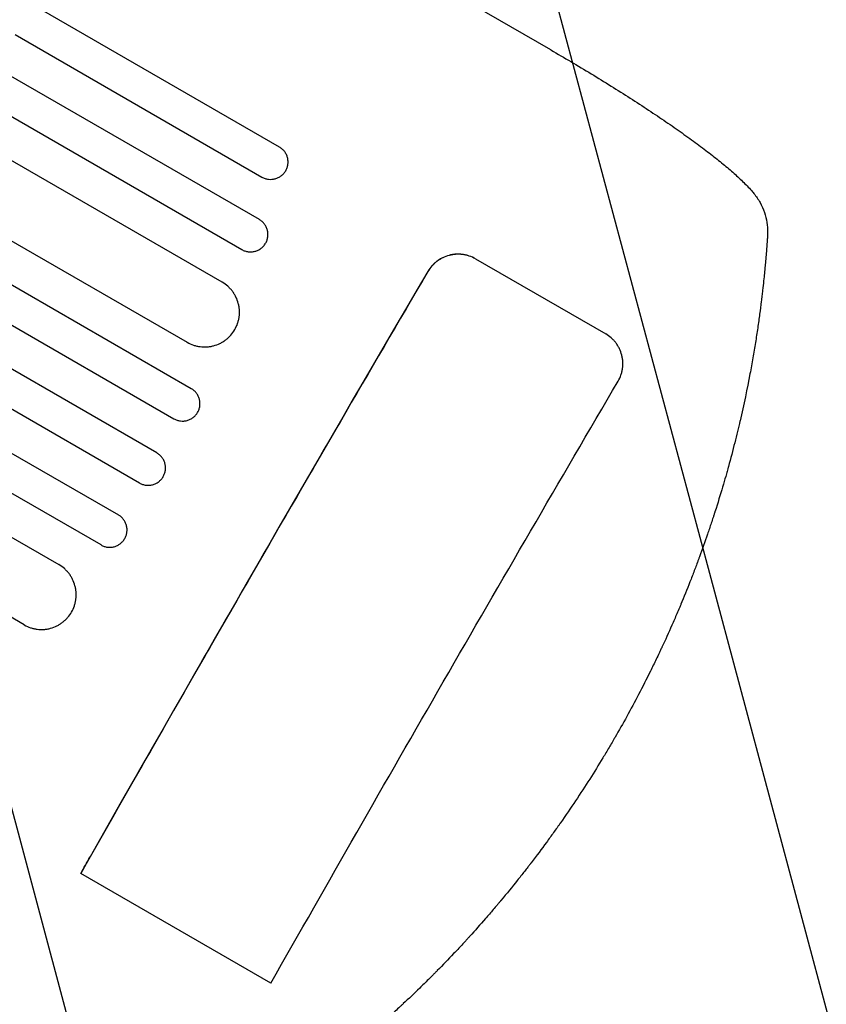
# Model space of a CAD drawing. Units: millimetres. Extents: x -3426 to 4897, y -2488 to 3414.
# Drawn here: x 3555 to 3903, y -1250 to -824 of the extents above; entities that cross this region are included whole.
import ezdxf

# ---------------------------------------------------------------- set-up
doc = ezdxf.new("R2010")
doc.units = ezdxf.units.MM
doc.header["$LTSCALE"] = 20
doc.linetypes.add('HIDDEN', pattern=[9.525, 6.35, -3.175])
for name, color, linetype in [('2d', 230, 'Continuous'), ('AS-Free_Space', 31, 'HIDDEN'), ('AS-Free_Space_Hatch', 31, 'HIDDEN')]:
    doc.layers.add(name, color=color, linetype=linetype)

msp = doc.modelspace()

# ---------------------------------------------------------------- hatches: boundary and pattern name
at = {"layer": 'AS-Free_Space_Hatch'}
h = msp.add_hatch(dxfattribs=at)
h.set_pattern_fill('ANSI31', color=256, scale=100, angle=60)
h.set_pattern_definition([(105, (2467.23, -799.8), (-306.68, -82.175), [])])
edge = h.paths.add_edge_path()
edge.add_line((3312.12, -2000.59), (2174.95, -1344.05))
edge.add_arc((2674.95, -478.02), 1000, 60, 240, ccw=False)
edge.add_line((3174.95, 388.01), (4312.12, -268.54))
edge.add_arc((3812.12, -1134.56), 1000, -120, 60, ccw=False)

# ---------------------------------------------------------------- linework, layer by layer
at = {"layer": '2d'}
for p, q in [((3784.44, -837.41), (3612.71, -738.26)), ((3667.15, -879.39), (3560.54, -817.84)), ((3552.96, -830.78), (3659.57, -892.33)), ((3658.46, -910.75), (3544.62, -845.02)), ((3537.05, -857.97), (3650.89, -923.7)), ((3642.42, -937.86), (3528.74, -872.23)), ((3513.65, -898.16), (3627.33, -963.79)), ((3629.08, -983.85), (3505.37, -912.43)), ((3497.85, -925.41), (3621.56, -996.83)), ((3751.82, -927.7), (3808.08, -960.18)), ((3614.18, -1011.62), (3489.59, -939.69)), ((3482.09, -952.68), (3606.68, -1024.61)), ((3473.85, -966.97), (3597.56, -1038.4)), ((3590.08, -1051.4), (3466.37, -979.98)), ((3458.15, -994.28), (3571.83, -1059.92)), ((3556.92, -1085.95), (3443.24, -1020.32)), ((3663.49, -1240.82), (3581.33, -1193.39))]:
    msp.add_line(p, q, dxfattribs=at)
for major_axis, start_param, end_param in [((-549.5, -951.76), -1.69303, -1.41886), ((-549.5, -951.76), -1.69303, -1.41886), ((-550, -952.63), -1.692918, -1.426538), ((-550, -952.63), -1.692918, -1.426538)]:
    msp.add_ellipse((3713.74, -1077.76), major_axis=major_axis, ratio=0.052336, start_param=start_param, end_param=end_param, dxfattribs=at)
at = {"layer": '2d', "extrusion": (0, 0, -1)}
for centre, major_axis, start_param, end_param in [((3795.9, -1125.2), (549.5, 951.76), -1.722733, -1.448563), ((3795.9, -1125.2), (549.5, 951.76), -1.722733, -1.448563), ((3589.42, -1182.77), (17.5, 30.31), -1.958543, -1.715055), ((3589.42, -1182.77), (17.5, 30.31), -1.958543, -1.715055)]:
    msp.add_ellipse(centre, major_axis=major_axis, ratio=0.052336, start_param=start_param, end_param=end_param, dxfattribs=at)
at = {"layer": '2d'}
for points, knots in [([(3784.44, -837.41), (3787.33, -839.08), (3790.2, -840.76), (3796, -844.19), (3798.93, -845.95), (3804.72, -849.46), (3807.58, -851.23), (3813.19, -854.73), (3815.96, -856.48), (3821.37, -859.96), (3824.03, -861.69), (3829.17, -865.09), (3831.66, -866.77), (3836.48, -870.07), (3838.82, -871.69), (3843.32, -874.88), (3845.48, -876.45), (3849.62, -879.52), (3851.6, -881.01), (3855.35, -883.93), (3857.13, -885.35), (3860.49, -888.12), (3862.07, -889.47), (3865.05, -892.13), (3866.45, -893.43), (3869.09, -896.05), (3870.33, -897.36), (3871.7, -898.96), (3871.92, -899.23), (3872.14, -899.49)], [0, 0, 0, 0, 10.006912, 10.006912, 20.385338, 20.385338, 30.747296, 30.747296, 41.080261, 41.080261, 51.384552, 51.384552, 61.543573, 61.543573, 71.614665, 71.614665, 81.639168, 81.639168, 91.561778, 91.561778, 101.422396, 101.422396, 111.283848, 111.283848, 121.28654, 121.28654, 131.698713, 131.698713, 133.74338, 133.74338, 133.74338, 133.74338]), ([(3784.44, -837.41), (3787.33, -839.08), (3790.2, -840.76), (3796, -844.19), (3798.93, -845.95), (3804.72, -849.46), (3807.58, -851.23), (3813.19, -854.73), (3815.96, -856.48), (3821.37, -859.96), (3824.03, -861.69), (3829.17, -865.09), (3831.66, -866.77), (3836.48, -870.07), (3838.82, -871.69), (3843.32, -874.88), (3845.48, -876.45), (3849.62, -879.52), (3851.6, -881.01), (3855.35, -883.93), (3857.13, -885.35), (3860.49, -888.12), (3862.07, -889.47), (3865.05, -892.13), (3866.45, -893.43), (3869.09, -896.05), (3870.33, -897.36), (3871.7, -898.96), (3871.92, -899.23), (3872.14, -899.49)], [0, 0, 0, 0, 10.006912, 10.006912, 20.385338, 20.385338, 30.747296, 30.747296, 41.080261, 41.080261, 51.384552, 51.384552, 61.543573, 61.543573, 71.614665, 71.614665, 81.639168, 81.639168, 91.561778, 91.561778, 101.422396, 101.422396, 111.283848, 111.283848, 121.28654, 121.28654, 131.698713, 131.698713, 133.74338, 133.74338, 133.74338, 133.74338]), ([(3669.84, -889.61), (3670.09, -889.18), (3670.3, -888.74), (3670.54, -888.05), (3670.61, -887.82), (3670.72, -887.34), (3670.77, -887.1), (3670.87, -886.37), (3670.89, -885.89), (3670.83, -884.92), (3670.76, -884.43), (3670.51, -883.48), (3670.34, -883.03), (3670.02, -882.36), (3669.9, -882.15), (3669.64, -881.73), (3669.51, -881.53), (3669.06, -880.94), (3668.73, -880.58), (3667.98, -879.93), (3667.58, -879.64), (3667.15, -879.39)], [0, 0, 0, 0, 0.00147093, 0.00147093, 0.0022064, 0.0022064, 0.00294187, 0.00294187, 0.0044128, 0.0044128, 0.00588373, 0.00588373, 0.00735467, 0.00735467, 0.00809013, 0.00809013, 0.0088256, 0.0088256, 0.01029653, 0.01029653, 0.01176746, 0.01176746, 0.01176746, 0.01176746]), ([(3669.84, -889.61), (3670.09, -889.18), (3670.3, -888.74), (3670.54, -888.05), (3670.61, -887.82), (3670.72, -887.34), (3670.77, -887.1), (3670.87, -886.37), (3670.89, -885.89), (3670.83, -884.92), (3670.76, -884.43), (3670.51, -883.48), (3670.34, -883.03), (3670.02, -882.36), (3669.9, -882.15), (3669.64, -881.73), (3669.51, -881.53), (3669.06, -880.94), (3668.73, -880.58), (3667.98, -879.93), (3667.58, -879.64), (3667.15, -879.39)], [0, 0, 0, 0, 0.00147093, 0.00147093, 0.0022064, 0.0022064, 0.00294187, 0.00294187, 0.0044128, 0.0044128, 0.00588373, 0.00588373, 0.00735467, 0.00735467, 0.00809013, 0.00809013, 0.0088256, 0.0088256, 0.01029653, 0.01029653, 0.01176746, 0.01176746, 0.01176746, 0.01176746]), ([(3659.57, -892.33), (3660, -892.58), (3660.44, -892.78), (3661.14, -893.02), (3661.38, -893.09), (3661.86, -893.2), (3662.1, -893.24), (3662.84, -893.34), (3663.33, -893.35), (3664.31, -893.29), (3664.8, -893.21), (3665.75, -892.96), (3666.21, -892.78), (3666.87, -892.46), (3667.09, -892.34), (3667.51, -892.08), (3667.91, -891.8), (3668.28, -891.49), (3668.64, -891.16), (3668.82, -890.98), (3669.31, -890.43), (3669.6, -890.03), (3669.84, -889.61)], [0, 0, 0, 0, 0.00147037, 0.00147037, 0.00220555, 0.00220555, 0.00294074, 0.00294074, 0.0044111, 0.0044111, 0.00588147, 0.00588147, 0.00735184, 0.00735184, 0.00808702, 0.00808702, 0.00882221, 0.00955739, 0.00955739, 0.01029257, 0.01029257, 0.01176294, 0.01176294, 0.01176294, 0.01176294]), ([(3659.57, -892.33), (3660, -892.58), (3660.44, -892.78), (3661.14, -893.02), (3661.38, -893.09), (3661.86, -893.2), (3662.1, -893.24), (3662.84, -893.34), (3663.33, -893.35), (3664.31, -893.29), (3664.8, -893.21), (3665.75, -892.96), (3666.21, -892.78), (3666.87, -892.46), (3667.09, -892.34), (3667.51, -892.08), (3667.91, -891.8), (3668.28, -891.49), (3668.64, -891.16), (3668.82, -890.98), (3669.31, -890.43), (3669.6, -890.03), (3669.84, -889.61)], [0, 0, 0, 0, 0.00147037, 0.00147037, 0.00220555, 0.00220555, 0.00294074, 0.00294074, 0.0044111, 0.0044111, 0.00588147, 0.00588147, 0.00735184, 0.00735184, 0.00808702, 0.00808702, 0.00882221, 0.00955739, 0.00955739, 0.01029257, 0.01029257, 0.01176294, 0.01176294, 0.01176294, 0.01176294]), ([(3872.14, -899.49), (3873.12, -900.7), (3874.02, -902), (3875.53, -904.73), (3876.17, -906.15), (3877.14, -909.03), (3877.5, -910.49), (3877.95, -913.44), (3878.05, -914.92), (3878.04, -916.98), (3878.01, -917.58), (3877.97, -918.17)], [0, 0, 0, 0, 7.156629, 7.156629, 14.105996, 14.105996, 20.871492, 20.871492, 27.706897, 27.706897, 30.497653, 30.497653, 30.497653, 30.497653]), ([(3872.14, -899.49), (3873.12, -900.7), (3874.02, -902), (3875.53, -904.73), (3876.17, -906.15), (3877.14, -909.03), (3877.5, -910.49), (3877.95, -913.44), (3878.05, -914.92), (3878.04, -916.98), (3878.01, -917.58), (3877.97, -918.17)], [0, 0, 0, 0, 7.156629, 7.156629, 14.105996, 14.105996, 20.871492, 20.871492, 27.706897, 27.706897, 30.497653, 30.497653, 30.497653, 30.497653]), ([(3661.16, -920.96), (3661.41, -920.54), (3661.61, -920.09), (3661.85, -919.4), (3661.92, -919.17), (3662.03, -918.69), (3662.08, -918.45), (3662.18, -917.72), (3662.2, -917.24), (3662.14, -916.26), (3662.06, -915.77), (3661.81, -914.83), (3661.64, -914.37), (3661.32, -913.71), (3661.2, -913.49), (3660.95, -913.08), (3660.81, -912.88), (3660.36, -912.29), (3660.03, -911.93), (3659.29, -911.28), (3658.89, -910.99), (3658.46, -910.75)], [0, 0, 0, 0, 0.00146842, 0.00146842, 0.00220262, 0.00220262, 0.00293683, 0.00293683, 0.00440525, 0.00440525, 0.00587367, 0.00587367, 0.00734208, 0.00734208, 0.00807629, 0.00807629, 0.0088105, 0.0088105, 0.01027892, 0.01027892, 0.01174733, 0.01174733, 0.01174733, 0.01174733]), ([(3661.16, -920.96), (3661.41, -920.54), (3661.61, -920.09), (3661.85, -919.4), (3661.92, -919.17), (3662.03, -918.69), (3662.08, -918.45), (3662.18, -917.72), (3662.2, -917.24), (3662.14, -916.26), (3662.06, -915.77), (3661.81, -914.83), (3661.64, -914.37), (3661.32, -913.71), (3661.2, -913.49), (3660.95, -913.08), (3660.81, -912.88), (3660.36, -912.29), (3660.03, -911.93), (3659.29, -911.28), (3658.89, -910.99), (3658.46, -910.75)], [0, 0, 0, 0, 0.00146842, 0.00146842, 0.00220262, 0.00220262, 0.00293683, 0.00293683, 0.00440525, 0.00440525, 0.00587367, 0.00587367, 0.00734208, 0.00734208, 0.00807629, 0.00807629, 0.0088105, 0.0088105, 0.01027892, 0.01027892, 0.01174733, 0.01174733, 0.01174733, 0.01174733]), ([(3650.89, -923.7), (3651.32, -923.94), (3651.76, -924.15), (3652.46, -924.38), (3652.7, -924.45), (3653.18, -924.56), (3653.42, -924.61), (3654.15, -924.7), (3654.64, -924.72), (3655.62, -924.65), (3656.12, -924.57), (3657.06, -924.32), (3657.52, -924.15), (3658.19, -923.82), (3658.4, -923.7), (3658.82, -923.44), (3659.22, -923.17), (3659.6, -922.85), (3659.96, -922.52), (3660.13, -922.34), (3660.62, -921.79), (3660.91, -921.39), (3661.16, -920.96)], [0, 0, 0, 0, 0.00146798, 0.00146798, 0.00220198, 0.00220198, 0.00293597, 0.00293597, 0.00440395, 0.00440395, 0.00587193, 0.00587193, 0.00733992, 0.00733992, 0.00807391, 0.00807391, 0.0088079, 0.00954189, 0.00954189, 0.01027589, 0.01027589, 0.01174387, 0.01174387, 0.01174387, 0.01174387]), ([(3650.89, -923.7), (3651.32, -923.94), (3651.76, -924.15), (3652.46, -924.38), (3652.7, -924.45), (3653.18, -924.56), (3653.42, -924.61), (3654.15, -924.7), (3654.64, -924.72), (3655.62, -924.65), (3656.12, -924.57), (3657.06, -924.32), (3657.52, -924.15), (3658.19, -923.82), (3658.4, -923.7), (3658.82, -923.44), (3659.22, -923.17), (3659.6, -922.85), (3659.96, -922.52), (3660.13, -922.34), (3660.62, -921.79), (3660.91, -921.39), (3661.16, -920.96)], [0, 0, 0, 0, 0.00146798, 0.00146798, 0.00220198, 0.00220198, 0.00293597, 0.00293597, 0.00440395, 0.00440395, 0.00587193, 0.00587193, 0.00733992, 0.00733992, 0.00807391, 0.00807391, 0.0088079, 0.00954189, 0.00954189, 0.01027589, 0.01027589, 0.01174387, 0.01174387, 0.01174387, 0.01174387]), ([(3751.82, -927.7), (3750.96, -927.2), (3750.06, -926.8), (3748.67, -926.32), (3748.19, -926.19), (3747.23, -925.96), (3746.74, -925.88), (3745.27, -925.68), (3744.29, -925.65), (3742.82, -925.75), (3742.33, -925.8), (3741.35, -925.96), (3740.87, -926.07), (3739.45, -926.45), (3738.53, -926.79), (3737.2, -927.44), (3736.77, -927.68), (3735.93, -928.2), (3735.13, -928.75), (3734.38, -929.38), (3733.66, -930.04), (3733.31, -930.4), (3732.33, -931.5), (3731.75, -932.29), (3731.25, -933.15)], [0, 0, 0, 0, 0.00294113, 0.00294113, 0.0044117, 0.0044117, 0.00588227, 0.00588227, 0.0088234, 0.0088234, 0.01029397, 0.01029397, 0.01176454, 0.01176454, 0.01470567, 0.01470567, 0.01617624, 0.01617624, 0.01764681, 0.01911738, 0.01911738, 0.02058794, 0.02058794, 0.02352908, 0.02352908, 0.02352908, 0.02352908]), ([(3751.82, -927.7), (3750.96, -927.2), (3750.06, -926.8), (3748.67, -926.32), (3748.19, -926.19), (3747.23, -925.96), (3746.74, -925.88), (3745.27, -925.68), (3744.29, -925.65), (3742.82, -925.75), (3742.33, -925.8), (3741.35, -925.96), (3740.87, -926.07), (3739.45, -926.45), (3738.53, -926.79), (3737.2, -927.44), (3736.77, -927.68), (3735.93, -928.2), (3735.13, -928.75), (3734.38, -929.38), (3733.66, -930.04), (3733.31, -930.4), (3732.33, -931.5), (3731.75, -932.29), (3731.25, -933.15)], [0, 0, 0, 0, 0.00294113, 0.00294113, 0.0044117, 0.0044117, 0.00588227, 0.00588227, 0.0088234, 0.0088234, 0.01029397, 0.01029397, 0.01176454, 0.01176454, 0.01470567, 0.01470567, 0.01617624, 0.01617624, 0.01764681, 0.01911738, 0.01911738, 0.02058794, 0.02058794, 0.02352908, 0.02352908, 0.02352908, 0.02352908]), ([(3751.86, -927.72), (3751, -927.23), (3750.11, -926.82), (3748.71, -926.35), (3748.24, -926.21), (3747.28, -925.99), (3746.79, -925.9), (3745.32, -925.71), (3744.34, -925.68), (3742.87, -925.77), (3742.37, -925.83), (3741.4, -925.99), (3740.92, -926.09), (3739.49, -926.47), (3738.58, -926.82), (3737.25, -927.47), (3736.81, -927.71), (3735.98, -928.22), (3735.17, -928.77), (3734.42, -929.4), (3733.7, -930.07), (3733.36, -930.42), (3732.38, -931.53), (3731.8, -932.32), (3731.3, -933.17)], [0, 0, 0, 0, 0.00294116, 0.00294116, 0.00441174, 0.00441174, 0.00588231, 0.00588231, 0.00882347, 0.00882347, 0.01029405, 0.01029405, 0.01176463, 0.01176463, 0.01470579, 0.01470579, 0.01617636, 0.01617636, 0.01764694, 0.01911752, 0.01911752, 0.0205881, 0.0205881, 0.02352926, 0.02352926, 0.02352926, 0.02352926]), ([(3751.86, -927.72), (3751, -927.23), (3750.11, -926.82), (3748.71, -926.35), (3748.24, -926.21), (3747.28, -925.99), (3746.79, -925.9), (3745.32, -925.71), (3744.34, -925.68), (3742.87, -925.77), (3742.37, -925.83), (3741.4, -925.99), (3740.92, -926.09), (3739.49, -926.47), (3738.58, -926.82), (3737.25, -927.47), (3736.81, -927.71), (3735.98, -928.22), (3735.17, -928.77), (3734.42, -929.4), (3733.7, -930.07), (3733.36, -930.42), (3732.38, -931.53), (3731.8, -932.32), (3731.3, -933.17)], [0, 0, 0, 0, 0.00294116, 0.00294116, 0.00441174, 0.00441174, 0.00588231, 0.00588231, 0.00882347, 0.00882347, 0.01029405, 0.01029405, 0.01176463, 0.01176463, 0.01470579, 0.01470579, 0.01617636, 0.01617636, 0.01764694, 0.01911752, 0.01911752, 0.0205881, 0.0205881, 0.02352926, 0.02352926, 0.02352926, 0.02352926]), ([(3876.65, -933.99), (3876.56, -934.94), (3876.45, -936.03), (3876.19, -938.49), (3876.04, -939.85), (3875.78, -942.09), (3875.69, -942.88), (3875.5, -944.5), (3875.4, -945.34), (3875.08, -947.92), (3874.84, -949.73), (3874.33, -953.52), (3874.05, -955.5), (3873.59, -958.59), (3873.44, -959.65), (3873.11, -961.77), (3872.94, -962.85), (3872.42, -966.09), (3872.05, -968.3), (3871.26, -972.79), (3870.85, -975.08), (3870.41, -977.4)], [0, 0, 0, 0, 0.00708283, 0.00708283, 0.01416565, 0.01416565, 0.01770707, 0.01770707, 0.02124848, 0.02124848, 0.0283313, 0.0283313, 0.03541413, 0.03541413, 0.03895554, 0.03895554, 0.04249696, 0.04249696, 0.04957978, 0.04957978, 0.05666261, 0.05666261, 0.05666261, 0.05666261]), ([(3876.65, -933.99), (3876.56, -934.94), (3876.45, -936.03), (3876.19, -938.49), (3876.04, -939.85), (3875.78, -942.09), (3875.69, -942.88), (3875.5, -944.5), (3875.4, -945.34), (3875.08, -947.92), (3874.84, -949.73), (3874.33, -953.52), (3874.05, -955.5), (3873.59, -958.59), (3873.44, -959.65), (3873.11, -961.77), (3872.94, -962.85), (3872.42, -966.09), (3872.05, -968.3), (3871.26, -972.79), (3870.85, -975.08), (3870.41, -977.4)], [0, 0, 0, 0, 0.00708283, 0.00708283, 0.01416565, 0.01416565, 0.01770707, 0.01770707, 0.02124848, 0.02124848, 0.0283313, 0.0283313, 0.03541413, 0.03541413, 0.03895554, 0.03895554, 0.04249696, 0.04249696, 0.04957978, 0.04957978, 0.05666261, 0.05666261, 0.05666261, 0.05666261]), ([(3647.84, -958.31), (3648.34, -957.46), (3648.75, -956.57), (3649.22, -955.18), (3649.36, -954.71), (3649.59, -953.76), (3649.68, -953.27), (3649.87, -951.81), (3649.91, -950.84), (3649.82, -949.38), (3649.77, -948.89), (3649.61, -947.91), (3649.51, -947.44), (3649.13, -946.02), (3648.8, -945.11), (3648.15, -943.78), (3647.91, -943.35), (3647.39, -942.52), (3646.84, -941.71), (3646.21, -940.97), (3645.54, -940.25), (3645.19, -939.91), (3644.08, -938.93), (3643.28, -938.35), (3642.42, -937.86)], [0, 0, 0, 0, 0.00293266, 0.00293266, 0.00439899, 0.00439899, 0.00586532, 0.00586532, 0.00879798, 0.00879798, 0.01026431, 0.01026431, 0.01173064, 0.01173064, 0.0146633, 0.0146633, 0.01612963, 0.01612963, 0.01759596, 0.01906228, 0.01906228, 0.02052861, 0.02052861, 0.02346127, 0.02346127, 0.02346127, 0.02346127]), ([(3647.84, -958.31), (3648.34, -957.46), (3648.75, -956.57), (3649.22, -955.18), (3649.36, -954.71), (3649.59, -953.76), (3649.68, -953.27), (3649.87, -951.81), (3649.91, -950.84), (3649.82, -949.38), (3649.77, -948.89), (3649.61, -947.91), (3649.51, -947.44), (3649.13, -946.02), (3648.8, -945.11), (3648.15, -943.78), (3647.91, -943.35), (3647.39, -942.52), (3646.84, -941.71), (3646.21, -940.97), (3645.54, -940.25), (3645.19, -939.91), (3644.08, -938.93), (3643.28, -938.35), (3642.42, -937.86)], [0, 0, 0, 0, 0.00293266, 0.00293266, 0.00439899, 0.00439899, 0.00586532, 0.00586532, 0.00879798, 0.00879798, 0.01026431, 0.01026431, 0.01173064, 0.01173064, 0.0146633, 0.0146633, 0.01612963, 0.01612963, 0.01759596, 0.01906228, 0.01906228, 0.02052861, 0.02052861, 0.02346127, 0.02346127, 0.02346127, 0.02346127]), ([(3627.33, -963.79), (3628.19, -964.28), (3629.08, -964.69), (3630.47, -965.16), (3630.94, -965.29), (3631.9, -965.52), (3632.39, -965.6), (3633.85, -965.8), (3634.83, -965.83), (3636.29, -965.73), (3636.78, -965.68), (3637.76, -965.52), (3638.24, -965.41), (3639.66, -965.03), (3640.58, -964.69), (3641.9, -964.04), (3642.34, -963.8), (3643.17, -963.28), (3643.98, -962.73), (3644.73, -962.1), (3645.44, -961.43), (3645.79, -961.07), (3646.77, -959.96), (3647.35, -959.17), (3647.84, -958.31)], [0, 0, 0, 0, 0.00293156, 0.00293156, 0.00439735, 0.00439735, 0.00586313, 0.00586313, 0.00879469, 0.00879469, 0.01026047, 0.01026047, 0.01172626, 0.01172626, 0.01465782, 0.01465782, 0.0161236, 0.0161236, 0.01758938, 0.01905517, 0.01905517, 0.02052095, 0.02052095, 0.02345251, 0.02345251, 0.02345251, 0.02345251]), ([(3627.33, -963.79), (3628.19, -964.28), (3629.08, -964.69), (3630.47, -965.16), (3630.94, -965.29), (3631.9, -965.52), (3632.39, -965.6), (3633.85, -965.8), (3634.83, -965.83), (3636.29, -965.73), (3636.78, -965.68), (3637.76, -965.52), (3638.24, -965.41), (3639.66, -965.03), (3640.58, -964.69), (3641.9, -964.04), (3642.34, -963.8), (3643.17, -963.28), (3643.98, -962.73), (3644.73, -962.1), (3645.44, -961.43), (3645.79, -961.07), (3646.77, -959.96), (3647.35, -959.17), (3647.84, -958.31)], [0, 0, 0, 0, 0.00293156, 0.00293156, 0.00439735, 0.00439735, 0.00586313, 0.00586313, 0.00879469, 0.00879469, 0.01026047, 0.01026047, 0.01172626, 0.01172626, 0.01465782, 0.01465782, 0.0161236, 0.0161236, 0.01758938, 0.01905517, 0.01905517, 0.02052095, 0.02052095, 0.02345251, 0.02345251, 0.02345251, 0.02345251]), ([(3813.46, -980.61), (3813.96, -979.75), (3814.37, -978.87), (3814.85, -977.49), (3814.98, -977.02), (3815.21, -976.07), (3815.31, -975.59), (3815.51, -974.13), (3815.55, -973.16), (3815.46, -971.71), (3815.41, -971.22), (3815.26, -970.25), (3815.16, -969.77), (3814.79, -968.35), (3814.45, -967.44), (3813.81, -966.12), (3813.57, -965.68), (3813.06, -964.85), (3812.5, -964.04), (3811.87, -963.29), (3811.21, -962.58), (3810.85, -962.23), (3809.74, -961.25), (3808.94, -960.67), (3808.08, -960.18)], [0, 0, 0, 0, 0.00294117, 0.00294117, 0.00441175, 0.00441175, 0.00588234, 0.00588234, 0.00882351, 0.00882351, 0.01029409, 0.01029409, 0.01176467, 0.01176467, 0.01470584, 0.01470584, 0.01617643, 0.01617643, 0.01764701, 0.0191176, 0.0191176, 0.02058818, 0.02058818, 0.02352935, 0.02352935, 0.02352935, 0.02352935]), ([(3813.46, -980.61), (3813.96, -979.75), (3814.37, -978.87), (3814.85, -977.49), (3814.98, -977.02), (3815.21, -976.07), (3815.31, -975.59), (3815.51, -974.13), (3815.55, -973.16), (3815.46, -971.71), (3815.41, -971.22), (3815.26, -970.25), (3815.16, -969.77), (3814.79, -968.35), (3814.45, -967.44), (3813.81, -966.12), (3813.57, -965.68), (3813.06, -964.85), (3812.5, -964.04), (3811.87, -963.29), (3811.21, -962.58), (3810.85, -962.23), (3809.74, -961.25), (3808.94, -960.67), (3808.08, -960.18)], [0, 0, 0, 0, 0.00294117, 0.00294117, 0.00441175, 0.00441175, 0.00588234, 0.00588234, 0.00882351, 0.00882351, 0.01029409, 0.01029409, 0.01176467, 0.01176467, 0.01470584, 0.01470584, 0.01617643, 0.01617643, 0.01764701, 0.0191176, 0.0191176, 0.02058818, 0.02058818, 0.02352935, 0.02352935, 0.02352935, 0.02352935]), ([(3870.41, -977.4), (3869.18, -983.88), (3867.77, -990.67), (3866.12, -997.79), (3866.11, -997.83), (3866.08, -997.93), (3866.05, -998.07), (3865.97, -998.4), (3865.82, -999.07), (3865.5, -1000.41), (3865.22, -1001.58), (3864.64, -1003.95), (3864.25, -1005.56), (3862.99, -1010.51), (3862.09, -1013.95), (3861.1, -1017.54), (3861.09, -1017.56), (3861.08, -1017.58), (3861.08, -1017.6), (3861.07, -1017.63), (3861.05, -1017.69), (3861.01, -1017.84), (3860.93, -1018.13), (3860.77, -1018.72), (3860.43, -1019.93), (3860.13, -1021.01), (3859.5, -1023.22), (3859.05, -1024.77), (3857.6, -1029.65), (3856.52, -1033.2), (3855.28, -1037.07), (3855.27, -1037.1), (3855.25, -1037.16), (3855.24, -1037.18), (3855.22, -1037.26), (3855.17, -1037.41), (3855.05, -1037.77), (3854.82, -1038.48), (3854.36, -1039.91), (3853.42, -1042.76), (3851.51, -1048.43), (3849.79, -1053.28), (3848.47, -1056.89), (3848.32, -1057.29), (3848.03, -1058.09), (3847.58, -1059.29), (3846.53, -1062.1), (3845.6, -1064.53), (3843.7, -1069.4), (3842.38, -1072.67), (3841, -1076.02), (3840.98, -1076.07), (3840.94, -1076.15), (3840.93, -1076.17), (3840.91, -1076.23), (3840.85, -1076.37), (3840.7, -1076.72), (3840.39, -1077.48), (3839.75, -1079), (3838.48, -1081.99), (3837.4, -1084.48), (3835.24, -1089.38), (3833.82, -1092.52), (3832.39, -1095.58), (3832.37, -1095.64), (3832.34, -1095.7), (3832.33, -1095.72), (3832.32, -1095.74), (3832.3, -1095.78), (3832.24, -1095.92), (3832.07, -1096.28), (3831.7, -1097.06), (3830.97, -1098.61), (3829.51, -1101.69), (3828.24, -1104.28), (3825.71, -1109.4), (3824.02, -1112.74), (3818.92, -1122.5), (3815.51, -1128.68), (3812.12, -1134.56)], [0, 0, 0, 0, 0.062396, 0.062396, 0.0628835, 0.0628835, 0.063371, 0.0643459, 0.0662958, 0.0701956, 0.0779951, 0.0779951, 0.0935941, 0.0935941, 0.1247921, 0.1247921, 0.124914, 0.124914, 0.1250358, 0.1250358, 0.1252796, 0.125767, 0.126742, 0.1286918, 0.1325916, 0.1403911, 0.1403911, 0.1559901, 0.1559901, 0.1871881, 0.1871881, 0.1874319, 0.1874319, 0.1876756, 0.1876756, 0.1881631, 0.189138, 0.1910879, 0.1949876, 0.2027872, 0.2183862, 0.2495842, 0.2495842, 0.2534839, 0.2534839, 0.2573837, 0.2651832, 0.2807822, 0.2807822, 0.3119802, 0.3119802, 0.3124677, 0.3124677, 0.3127114, 0.3127114, 0.3129552, 0.3139301, 0.31588, 0.3197797, 0.3275792, 0.3431783, 0.3431783, 0.3743763, 0.3743763, 0.3748637, 0.3749856, 0.3749856, 0.3751075, 0.3751075, 0.3753512, 0.3763262, 0.378276, 0.3821758, 0.3899753, 0.4055743, 0.4055743, 0.4367723, 0.4367723, 0.4991684, 0.4991684, 0.4991684, 0.4991684]), ([(3870.41, -977.4), (3869.18, -983.88), (3867.77, -990.67), (3866.12, -997.79), (3866.11, -997.83), (3866.08, -997.93), (3866.05, -998.07), (3865.97, -998.4), (3865.82, -999.07), (3865.5, -1000.41), (3865.22, -1001.58), (3864.64, -1003.95), (3864.25, -1005.56), (3862.99, -1010.51), (3862.09, -1013.95), (3861.1, -1017.54), (3861.09, -1017.56), (3861.08, -1017.58), (3861.08, -1017.6), (3861.07, -1017.63), (3861.05, -1017.69), (3861.01, -1017.84), (3860.93, -1018.13), (3860.77, -1018.72), (3860.43, -1019.93), (3860.13, -1021.01), (3859.5, -1023.22), (3859.05, -1024.77), (3857.6, -1029.65), (3856.52, -1033.2), (3855.28, -1037.07), (3855.27, -1037.1), (3855.25, -1037.16), (3855.24, -1037.18), (3855.22, -1037.26), (3855.17, -1037.41), (3855.05, -1037.77), (3854.82, -1038.48), (3854.36, -1039.91), (3853.42, -1042.76), (3851.51, -1048.43), (3849.79, -1053.28), (3848.47, -1056.89), (3848.32, -1057.29), (3848.03, -1058.09), (3847.58, -1059.29), (3846.53, -1062.1), (3845.6, -1064.53), (3843.7, -1069.4), (3842.38, -1072.67), (3841, -1076.02), (3840.98, -1076.07), (3840.94, -1076.15), (3840.93, -1076.17), (3840.91, -1076.23), (3840.85, -1076.37), (3840.7, -1076.72), (3840.39, -1077.48), (3839.75, -1079), (3838.48, -1081.99), (3837.4, -1084.48), (3835.24, -1089.38), (3833.82, -1092.52), (3832.39, -1095.58), (3832.37, -1095.64), (3832.34, -1095.7), (3832.33, -1095.72), (3832.32, -1095.74), (3832.3, -1095.78), (3832.24, -1095.92), (3832.07, -1096.28), (3831.7, -1097.06), (3830.97, -1098.61), (3829.51, -1101.69), (3828.24, -1104.28), (3825.71, -1109.4), (3824.02, -1112.74), (3818.92, -1122.5), (3815.51, -1128.68), (3812.12, -1134.56)], [0, 0, 0, 0, 0.062396, 0.062396, 0.0628835, 0.0628835, 0.063371, 0.0643459, 0.0662958, 0.0701956, 0.0779951, 0.0779951, 0.0935941, 0.0935941, 0.1247921, 0.1247921, 0.124914, 0.124914, 0.1250358, 0.1250358, 0.1252796, 0.125767, 0.126742, 0.1286918, 0.1325916, 0.1403911, 0.1403911, 0.1559901, 0.1559901, 0.1871881, 0.1871881, 0.1874319, 0.1874319, 0.1876756, 0.1876756, 0.1881631, 0.189138, 0.1910879, 0.1949876, 0.2027872, 0.2183862, 0.2495842, 0.2495842, 0.2534839, 0.2534839, 0.2573837, 0.2651832, 0.2807822, 0.2807822, 0.3119802, 0.3119802, 0.3124677, 0.3124677, 0.3127114, 0.3127114, 0.3129552, 0.3139301, 0.31588, 0.3197797, 0.3275792, 0.3431783, 0.3431783, 0.3743763, 0.3743763, 0.3748637, 0.3749856, 0.3749856, 0.3751075, 0.3751075, 0.3753512, 0.3763262, 0.378276, 0.3821758, 0.3899753, 0.4055743, 0.4055743, 0.4367723, 0.4367723, 0.4991684, 0.4991684, 0.4991684, 0.4991684]), ([(3631.81, -994.09), (3632.06, -993.66), (3632.26, -993.21), (3632.5, -992.52), (3632.56, -992.29), (3632.68, -991.81), (3632.72, -991.56), (3632.82, -990.83), (3632.84, -990.34), (3632.77, -989.37), (3632.69, -988.88), (3632.44, -987.93), (3632.27, -987.48), (3631.95, -986.81), (3631.83, -986.6), (3631.57, -986.18), (3631.29, -985.78), (3630.98, -985.41), (3630.64, -985.05), (3630.47, -984.88), (3629.91, -984.39), (3629.51, -984.1), (3629.08, -983.85)], [0, 0, 0, 0, 0.00146489, 0.00146489, 0.00219734, 0.00219734, 0.00292978, 0.00292978, 0.00439467, 0.00439467, 0.00585956, 0.00585956, 0.00732445, 0.00732445, 0.0080569, 0.0080569, 0.00878934, 0.00952179, 0.00952179, 0.01025424, 0.01025424, 0.01171913, 0.01171913, 0.01171913, 0.01171913]), ([(3631.81, -994.09), (3632.06, -993.66), (3632.26, -993.21), (3632.5, -992.52), (3632.56, -992.29), (3632.68, -991.81), (3632.72, -991.56), (3632.82, -990.83), (3632.84, -990.34), (3632.77, -989.37), (3632.69, -988.88), (3632.44, -987.93), (3632.27, -987.48), (3631.95, -986.81), (3631.83, -986.6), (3631.57, -986.18), (3631.29, -985.78), (3630.98, -985.41), (3630.64, -985.05), (3630.47, -984.88), (3629.91, -984.39), (3629.51, -984.1), (3629.08, -983.85)], [0, 0, 0, 0, 0.00146489, 0.00146489, 0.00219734, 0.00219734, 0.00292978, 0.00292978, 0.00439467, 0.00439467, 0.00585956, 0.00585956, 0.00732445, 0.00732445, 0.0080569, 0.0080569, 0.00878934, 0.00952179, 0.00952179, 0.01025424, 0.01025424, 0.01171913, 0.01171913, 0.01171913, 0.01171913]), ([(3621.56, -996.83), (3621.99, -997.08), (3622.44, -997.28), (3623.13, -997.52), (3623.37, -997.58), (3623.84, -997.69), (3624.09, -997.74), (3624.82, -997.84), (3625.31, -997.85), (3626.28, -997.79), (3626.78, -997.71), (3627.72, -997.45), (3628.18, -997.28), (3628.84, -996.96), (3629.06, -996.83), (3629.48, -996.58), (3629.88, -996.3), (3630.25, -995.98), (3630.61, -995.65), (3630.78, -995.47), (3631.27, -994.91), (3631.56, -994.52), (3631.81, -994.09)], [0, 0, 0, 0, 0.00146477, 0.00146477, 0.00219715, 0.00219715, 0.00292954, 0.00292954, 0.00439431, 0.00439431, 0.00585908, 0.00585908, 0.00732385, 0.00732385, 0.00805623, 0.00805623, 0.00878862, 0.009521, 0.009521, 0.01025338, 0.01025338, 0.01171815, 0.01171815, 0.01171815, 0.01171815]), ([(3621.56, -996.83), (3621.99, -997.08), (3622.44, -997.28), (3623.13, -997.52), (3623.37, -997.58), (3623.84, -997.69), (3624.09, -997.74), (3624.82, -997.84), (3625.31, -997.85), (3626.28, -997.79), (3626.78, -997.71), (3627.72, -997.45), (3628.18, -997.28), (3628.84, -996.96), (3629.06, -996.83), (3629.48, -996.58), (3629.88, -996.3), (3630.25, -995.98), (3630.61, -995.65), (3630.78, -995.47), (3631.27, -994.91), (3631.56, -994.52), (3631.81, -994.09)], [0, 0, 0, 0, 0.00146477, 0.00146477, 0.00219715, 0.00219715, 0.00292954, 0.00292954, 0.00439431, 0.00439431, 0.00585908, 0.00585908, 0.00732385, 0.00732385, 0.00805623, 0.00805623, 0.00878862, 0.009521, 0.009521, 0.01025338, 0.01025338, 0.01171815, 0.01171815, 0.01171815, 0.01171815]), ([(3616.92, -1021.86), (3617.17, -1021.43), (3617.37, -1020.99), (3617.6, -1020.29), (3617.67, -1020.06), (3617.78, -1019.58), (3617.83, -1019.34), (3617.92, -1018.61), (3617.94, -1018.12), (3617.88, -1017.14), (3617.8, -1016.65), (3617.55, -1015.7), (3617.38, -1015.25), (3617.05, -1014.58), (3616.93, -1014.37), (3616.67, -1013.95), (3616.39, -1013.55), (3616.08, -1013.18), (3615.74, -1012.82), (3615.57, -1012.65), (3615.01, -1012.16), (3614.61, -1011.87), (3614.18, -1011.62)], [0, 0, 0, 0, 0.00146453, 0.00146453, 0.00219679, 0.00219679, 0.00292906, 0.00292906, 0.00439359, 0.00439359, 0.00585811, 0.00585811, 0.00732264, 0.00732264, 0.00805491, 0.00805491, 0.00878717, 0.00951944, 0.00951944, 0.0102517, 0.0102517, 0.01171623, 0.01171623, 0.01171623, 0.01171623]), ([(3616.92, -1021.86), (3617.17, -1021.43), (3617.37, -1020.99), (3617.6, -1020.29), (3617.67, -1020.06), (3617.78, -1019.58), (3617.83, -1019.34), (3617.92, -1018.61), (3617.94, -1018.12), (3617.88, -1017.14), (3617.8, -1016.65), (3617.55, -1015.7), (3617.38, -1015.25), (3617.05, -1014.58), (3616.93, -1014.37), (3616.67, -1013.95), (3616.39, -1013.55), (3616.08, -1013.18), (3615.74, -1012.82), (3615.57, -1012.65), (3615.01, -1012.16), (3614.61, -1011.87), (3614.18, -1011.62)], [0, 0, 0, 0, 0.00146453, 0.00146453, 0.00219679, 0.00219679, 0.00292906, 0.00292906, 0.00439359, 0.00439359, 0.00585811, 0.00585811, 0.00732264, 0.00732264, 0.00805491, 0.00805491, 0.00878717, 0.00951944, 0.00951944, 0.0102517, 0.0102517, 0.01171623, 0.01171623, 0.01171623, 0.01171623]), ([(3606.68, -1024.61), (3607.11, -1024.86), (3607.56, -1025.06), (3608.25, -1025.3), (3608.49, -1025.36), (3608.96, -1025.48), (3609.21, -1025.52), (3609.94, -1025.62), (3610.43, -1025.63), (3611.4, -1025.57), (3611.89, -1025.49), (3612.84, -1025.23), (3613.29, -1025.06), (3613.96, -1024.74), (3614.17, -1024.61), (3614.59, -1024.36), (3614.99, -1024.08), (3615.37, -1023.76), (3615.72, -1023.43), (3615.9, -1023.25), (3616.38, -1022.69), (3616.67, -1022.29), (3616.92, -1021.86)], [0, 0, 0, 0, 0.00146453, 0.00146453, 0.00219679, 0.00219679, 0.00292906, 0.00292906, 0.00439359, 0.00439359, 0.00585811, 0.00585811, 0.00732264, 0.00732264, 0.00805491, 0.00805491, 0.00878717, 0.00951944, 0.00951944, 0.0102517, 0.0102517, 0.01171623, 0.01171623, 0.01171623, 0.01171623]), ([(3606.68, -1024.61), (3607.11, -1024.86), (3607.56, -1025.06), (3608.25, -1025.3), (3608.49, -1025.36), (3608.96, -1025.48), (3609.21, -1025.52), (3609.94, -1025.62), (3610.43, -1025.63), (3611.4, -1025.57), (3611.89, -1025.49), (3612.84, -1025.23), (3613.29, -1025.06), (3613.96, -1024.74), (3614.17, -1024.61), (3614.59, -1024.36), (3614.99, -1024.08), (3615.37, -1023.76), (3615.72, -1023.43), (3615.9, -1023.25), (3616.38, -1022.69), (3616.67, -1022.29), (3616.92, -1021.86)], [0, 0, 0, 0, 0.00146453, 0.00146453, 0.00219679, 0.00219679, 0.00292906, 0.00292906, 0.00439359, 0.00439359, 0.00585811, 0.00585811, 0.00732264, 0.00732264, 0.00805491, 0.00805491, 0.00878717, 0.00951944, 0.00951944, 0.0102517, 0.0102517, 0.01171623, 0.01171623, 0.01171623, 0.01171623]), ([(3600.31, -1048.65), (3600.56, -1048.22), (3600.76, -1047.77), (3600.99, -1047.08), (3601.06, -1046.84), (3601.17, -1046.36), (3601.21, -1046.12), (3601.31, -1045.39), (3601.33, -1044.9), (3601.26, -1043.92), (3601.18, -1043.43), (3600.93, -1042.48), (3600.76, -1042.03), (3600.43, -1041.36), (3600.31, -1041.15), (3600.05, -1040.73), (3599.78, -1040.33), (3599.46, -1039.95), (3599.13, -1039.6), (3598.95, -1039.42), (3598.39, -1038.94), (3597.99, -1038.65), (3597.56, -1038.4)], [0, 0, 0, 0, 0.00146477, 0.00146477, 0.00219715, 0.00219715, 0.00292954, 0.00292954, 0.00439431, 0.00439431, 0.00585908, 0.00585908, 0.00732385, 0.00732385, 0.00805623, 0.00805623, 0.00878862, 0.009521, 0.009521, 0.01025339, 0.01025339, 0.01171816, 0.01171816, 0.01171816, 0.01171816]), ([(3600.31, -1048.65), (3600.56, -1048.22), (3600.76, -1047.77), (3600.99, -1047.08), (3601.06, -1046.84), (3601.17, -1046.36), (3601.21, -1046.12), (3601.31, -1045.39), (3601.33, -1044.9), (3601.26, -1043.92), (3601.18, -1043.43), (3600.93, -1042.48), (3600.76, -1042.03), (3600.43, -1041.36), (3600.31, -1041.15), (3600.05, -1040.73), (3599.78, -1040.33), (3599.46, -1039.95), (3599.13, -1039.6), (3598.95, -1039.42), (3598.39, -1038.94), (3597.99, -1038.65), (3597.56, -1038.4)], [0, 0, 0, 0, 0.00146477, 0.00146477, 0.00219715, 0.00219715, 0.00292954, 0.00292954, 0.00439431, 0.00439431, 0.00585908, 0.00585908, 0.00732385, 0.00732385, 0.00805623, 0.00805623, 0.00878862, 0.009521, 0.009521, 0.01025339, 0.01025339, 0.01171816, 0.01171816, 0.01171816, 0.01171816]), ([(3590.08, -1051.4), (3590.51, -1051.65), (3590.96, -1051.85), (3591.65, -1052.09), (3591.89, -1052.15), (3592.36, -1052.27), (3592.61, -1052.31), (3593.34, -1052.4), (3593.82, -1052.42), (3594.8, -1052.36), (3595.29, -1052.27), (3596.23, -1052.02), (3596.69, -1051.85), (3597.35, -1051.52), (3597.57, -1051.4), (3597.99, -1051.14), (3598.39, -1050.86), (3598.76, -1050.55), (3599.12, -1050.21), (3599.29, -1050.03), (3599.78, -1049.48), (3600.06, -1049.08), (3600.31, -1048.65)], [0, 0, 0, 0, 0.00146489, 0.00146489, 0.00219734, 0.00219734, 0.00292978, 0.00292978, 0.00439467, 0.00439467, 0.00585956, 0.00585956, 0.00732445, 0.00732445, 0.0080569, 0.0080569, 0.00878934, 0.00952179, 0.00952179, 0.01025423, 0.01025423, 0.01171912, 0.01171912, 0.01171912, 0.01171912]), ([(3590.08, -1051.4), (3590.51, -1051.65), (3590.96, -1051.85), (3591.65, -1052.09), (3591.89, -1052.15), (3592.36, -1052.27), (3592.61, -1052.31), (3593.34, -1052.4), (3593.82, -1052.42), (3594.8, -1052.36), (3595.29, -1052.27), (3596.23, -1052.02), (3596.69, -1051.85), (3597.35, -1051.52), (3597.57, -1051.4), (3597.99, -1051.14), (3598.39, -1050.86), (3598.76, -1050.55), (3599.12, -1050.21), (3599.29, -1050.03), (3599.78, -1049.48), (3600.06, -1049.08), (3600.31, -1048.65)], [0, 0, 0, 0, 0.00146489, 0.00146489, 0.00219734, 0.00219734, 0.00292978, 0.00292978, 0.00439467, 0.00439467, 0.00585956, 0.00585956, 0.00732445, 0.00732445, 0.0080569, 0.0080569, 0.00878934, 0.00952179, 0.00952179, 0.01025423, 0.01025423, 0.01171912, 0.01171912, 0.01171912, 0.01171912]), ([(3577.34, -1080.42), (3577.83, -1079.56), (3578.23, -1078.67), (3578.7, -1077.28), (3578.84, -1076.81), (3579.06, -1075.85), (3579.15, -1075.36), (3579.34, -1073.9), (3579.37, -1072.92), (3579.27, -1071.46), (3579.21, -1070.97), (3579.05, -1069.99), (3578.95, -1069.51), (3578.57, -1068.09), (3578.23, -1067.18), (3577.57, -1065.85), (3577.33, -1065.41), (3576.81, -1064.58), (3576.26, -1063.77), (3575.63, -1063.03), (3574.96, -1062.31), (3574.6, -1061.97), (3573.49, -1060.99), (3572.69, -1060.41), (3571.83, -1059.92)], [0, 0, 0, 0, 0.00293157, 0.00293157, 0.00439736, 0.00439736, 0.00586314, 0.00586314, 0.00879471, 0.00879471, 0.0102605, 0.0102605, 0.01172628, 0.01172628, 0.01465785, 0.01465785, 0.01612364, 0.01612364, 0.01758942, 0.01905521, 0.01905521, 0.02052099, 0.02052099, 0.02345256, 0.02345256, 0.02345256, 0.02345256]), ([(3577.34, -1080.42), (3577.83, -1079.56), (3578.23, -1078.67), (3578.7, -1077.28), (3578.84, -1076.81), (3579.06, -1075.85), (3579.15, -1075.36), (3579.34, -1073.9), (3579.37, -1072.92), (3579.27, -1071.46), (3579.21, -1070.97), (3579.05, -1069.99), (3578.95, -1069.51), (3578.57, -1068.09), (3578.23, -1067.18), (3577.57, -1065.85), (3577.33, -1065.41), (3576.81, -1064.58), (3576.26, -1063.77), (3575.63, -1063.03), (3574.96, -1062.31), (3574.6, -1061.97), (3573.49, -1060.99), (3572.69, -1060.41), (3571.83, -1059.92)], [0, 0, 0, 0, 0.00293157, 0.00293157, 0.00439736, 0.00439736, 0.00586314, 0.00586314, 0.00879471, 0.00879471, 0.0102605, 0.0102605, 0.01172628, 0.01172628, 0.01465785, 0.01465785, 0.01612364, 0.01612364, 0.01758942, 0.01905521, 0.01905521, 0.02052099, 0.02052099, 0.02345256, 0.02345256, 0.02345256, 0.02345256]), ([(3556.92, -1085.95), (3557.78, -1086.44), (3558.67, -1086.85), (3560.05, -1087.32), (3560.52, -1087.45), (3561.48, -1087.67), (3561.97, -1087.76), (3563.43, -1087.95), (3564.4, -1087.98), (3565.87, -1087.88), (3566.36, -1087.83), (3567.33, -1087.66), (3567.81, -1087.56), (3569.22, -1087.18), (3570.13, -1086.83), (3571.45, -1086.17), (3571.88, -1085.93), (3572.71, -1085.41), (3573.51, -1084.86), (3574.25, -1084.22), (3574.97, -1083.55), (3575.31, -1083.19), (3576.28, -1082.08), (3576.85, -1081.28), (3577.34, -1080.42)], [0, 0, 0, 0, 0.00293266, 0.00293266, 0.00439899, 0.00439899, 0.00586531, 0.00586531, 0.00879797, 0.00879797, 0.0102643, 0.0102643, 0.01173063, 0.01173063, 0.01466328, 0.01466328, 0.01612961, 0.01612961, 0.01759594, 0.01906227, 0.01906227, 0.0205286, 0.0205286, 0.02346126, 0.02346126, 0.02346126, 0.02346126]), ([(3556.92, -1085.95), (3557.78, -1086.44), (3558.67, -1086.85), (3560.05, -1087.32), (3560.52, -1087.45), (3561.48, -1087.67), (3561.97, -1087.76), (3563.43, -1087.95), (3564.4, -1087.98), (3565.87, -1087.88), (3566.36, -1087.83), (3567.33, -1087.66), (3567.81, -1087.56), (3569.22, -1087.18), (3570.13, -1086.83), (3571.45, -1086.17), (3571.88, -1085.93), (3572.71, -1085.41), (3573.51, -1084.86), (3574.25, -1084.22), (3574.97, -1083.55), (3575.31, -1083.19), (3576.28, -1082.08), (3576.85, -1081.28), (3577.34, -1080.42)], [0, 0, 0, 0, 0.00293266, 0.00293266, 0.00439899, 0.00439899, 0.00586531, 0.00586531, 0.00879797, 0.00879797, 0.0102643, 0.0102643, 0.01173063, 0.01173063, 0.01466328, 0.01466328, 0.01612961, 0.01612961, 0.01759594, 0.01906227, 0.01906227, 0.0205286, 0.0205286, 0.02346126, 0.02346126, 0.02346126, 0.02346126]), ([(3812.12, -1134.56), (3812.11, -1134.57), (3812.1, -1134.59), (3812.09, -1134.61), (3812.07, -1134.65), (3812.03, -1134.71), (3812, -1134.76), (3811.97, -1134.81), (3811.96, -1134.84), (3811.89, -1134.95), (3811.73, -1135.23), (3811.36, -1135.87), (3810.61, -1137.15), (3809.09, -1139.74), (3807.75, -1141.98), (3805.02, -1146.5), (3803.13, -1149.55), (3797.24, -1158.81), (3793.04, -1165.13), (3788.48, -1171.63), (3788.44, -1171.69), (3788.4, -1171.76), (3788.38, -1171.78), (3788.37, -1171.79), (3788.35, -1171.82), (3788.27, -1171.93), (3788.08, -1172.2), (3787.66, -1172.8), (3786.81, -1174), (3785.09, -1176.42), (3783.55, -1178.54), (3780.41, -1182.84), (3778.21, -1185.77), (3775.87, -1188.83), (3775.83, -1188.88), (3775.79, -1188.94), (3775.78, -1188.94), (3775.76, -1188.96), (3775.74, -1188.99), (3775.66, -1189.09), (3775.48, -1189.34), (3775.07, -1189.87), (3774.24, -1190.94), (3773.51, -1191.88), (3772.01, -1193.79), (3770.97, -1195.11), (3767.72, -1199.19), (3765.38, -1202.06), (3762.83, -1205.11), (3762.81, -1205.14), (3762.77, -1205.19), (3762.75, -1205.21), (3762.7, -1205.27), (3762.6, -1205.39), (3762.36, -1205.68), (3761.87, -1206.26), (3760.91, -1207.4), (3758.97, -1209.69), (3755.05, -1214.23), (3751.64, -1218.07), (3749.05, -1220.92), (3748.77, -1221.23), (3748.19, -1221.86), (3747.33, -1222.8), (3745.32, -1224.99), (3741.25, -1229.34), (3737.71, -1233), (3735.26, -1235.5), (3735.17, -1235.58), (3735.01, -1235.75), (3734.76, -1235.99), (3734.2, -1236.57), (3733.07, -1237.7), (3732.11, -1238.66), (3730.22, -1240.54), (3728.97, -1241.77), (3725.3, -1245.34), (3722.94, -1247.59), (3720.63, -1249.74), (3720.59, -1249.78), (3720.51, -1249.86), (3720.38, -1249.98), (3720.09, -1250.25), (3719.51, -1250.79), (3718.36, -1251.86), (3716.05, -1253.98), (3714.1, -1255.75), (3710.22, -1259.23), (3707.67, -1261.46), (3705.16, -1263.62)], [0.4991684, 0.4991684, 0.4991684, 0.4991684, 0.4992906, 0.4992906, 0.4994129, 0.4996575, 0.499902, 0.499902, 0.5001466, 0.5001466, 0.5011247, 0.5030811, 0.5069939, 0.5148194, 0.5304703, 0.5304703, 0.5617723, 0.5617723, 0.6243763, 0.6243763, 0.6248654, 0.6249876, 0.6249876, 0.6251099, 0.6251099, 0.6253545, 0.6263327, 0.628289, 0.6322018, 0.6400273, 0.6556783, 0.6556783, 0.6869802, 0.6869802, 0.6874693, 0.6874693, 0.6875916, 0.6875916, 0.6877139, 0.6879584, 0.6889366, 0.690893, 0.6948057, 0.7026312, 0.7026312, 0.7182822, 0.7182822, 0.7495842, 0.7495842, 0.7498287, 0.7498287, 0.7500733, 0.7500733, 0.7505624, 0.7515406, 0.7534969, 0.7574097, 0.7652352, 0.7808862, 0.8121881, 0.8121881, 0.8161009, 0.8161009, 0.8200136, 0.8278391, 0.8434901, 0.8747921, 0.8747921, 0.8757703, 0.8757703, 0.8767485, 0.8787048, 0.8826176, 0.8904431, 0.8904431, 0.9060941, 0.9060941, 0.937396, 0.937396, 0.9378851, 0.9378851, 0.9383742, 0.9393524, 0.9413088, 0.9452215, 0.953047, 0.968698, 0.968698, 1, 1, 1, 1]), ([(3812.12, -1134.56), (3812.11, -1134.57), (3812.1, -1134.59), (3812.09, -1134.61), (3812.07, -1134.65), (3812.03, -1134.71), (3812, -1134.76), (3811.97, -1134.81), (3811.96, -1134.84), (3811.89, -1134.95), (3811.73, -1135.23), (3811.36, -1135.87), (3810.61, -1137.15), (3809.09, -1139.74), (3807.75, -1141.98), (3805.02, -1146.5), (3803.13, -1149.55), (3797.24, -1158.81), (3793.04, -1165.13), (3788.48, -1171.63), (3788.44, -1171.69), (3788.4, -1171.76), (3788.38, -1171.78), (3788.37, -1171.79), (3788.35, -1171.82), (3788.27, -1171.93), (3788.08, -1172.2), (3787.66, -1172.8), (3786.81, -1174), (3785.09, -1176.42), (3783.55, -1178.54), (3780.41, -1182.84), (3778.21, -1185.77), (3775.87, -1188.83), (3775.83, -1188.88), (3775.79, -1188.94), (3775.78, -1188.94), (3775.76, -1188.96), (3775.74, -1188.99), (3775.66, -1189.09), (3775.48, -1189.34), (3775.07, -1189.87), (3774.24, -1190.94), (3773.51, -1191.88), (3772.01, -1193.79), (3770.97, -1195.11), (3767.72, -1199.19), (3765.38, -1202.06), (3762.83, -1205.11), (3762.81, -1205.14), (3762.77, -1205.19), (3762.75, -1205.21), (3762.7, -1205.27), (3762.6, -1205.39), (3762.36, -1205.68), (3761.87, -1206.26), (3760.91, -1207.4), (3758.97, -1209.69), (3755.05, -1214.23), (3751.64, -1218.07), (3749.05, -1220.92), (3748.77, -1221.23), (3748.19, -1221.86), (3747.33, -1222.8), (3745.32, -1224.99), (3741.25, -1229.34), (3737.71, -1233), (3735.26, -1235.5), (3735.17, -1235.58), (3735.01, -1235.75), (3734.76, -1235.99), (3734.2, -1236.57), (3733.07, -1237.7), (3732.11, -1238.66), (3730.22, -1240.54), (3728.97, -1241.77), (3725.3, -1245.34), (3722.94, -1247.59), (3720.63, -1249.74), (3720.59, -1249.78), (3720.51, -1249.86), (3720.38, -1249.98), (3720.09, -1250.25), (3719.51, -1250.79), (3718.36, -1251.86), (3716.05, -1253.98), (3714.1, -1255.75), (3710.22, -1259.23), (3707.67, -1261.46), (3705.16, -1263.62)], [0.4991684, 0.4991684, 0.4991684, 0.4991684, 0.4992906, 0.4992906, 0.4994129, 0.4996575, 0.499902, 0.499902, 0.5001466, 0.5001466, 0.5011247, 0.5030811, 0.5069939, 0.5148194, 0.5304703, 0.5304703, 0.5617723, 0.5617723, 0.6243763, 0.6243763, 0.6248654, 0.6249876, 0.6249876, 0.6251099, 0.6251099, 0.6253545, 0.6263327, 0.628289, 0.6322018, 0.6400273, 0.6556783, 0.6556783, 0.6869802, 0.6869802, 0.6874693, 0.6874693, 0.6875916, 0.6875916, 0.6877139, 0.6879584, 0.6889366, 0.690893, 0.6948057, 0.7026312, 0.7026312, 0.7182822, 0.7182822, 0.7495842, 0.7495842, 0.7498287, 0.7498287, 0.7500733, 0.7500733, 0.7505624, 0.7515406, 0.7534969, 0.7574097, 0.7652352, 0.7808862, 0.8121881, 0.8121881, 0.8161009, 0.8161009, 0.8200136, 0.8278391, 0.8434901, 0.8747921, 0.8747921, 0.8757703, 0.8757703, 0.8767485, 0.8787048, 0.8826176, 0.8904431, 0.8904431, 0.9060941, 0.9060941, 0.937396, 0.937396, 0.9378851, 0.9378851, 0.9383742, 0.9393524, 0.9413088, 0.9452215, 0.953047, 0.968698, 0.968698, 1, 1, 1, 1])]:
    msp.add_open_spline(points, degree=3, knots=knots, dxfattribs=at)
for points, weights, degree in [([(3872.14, -899.49), (3872.14, -899.49), (3872.14, -899.49)], [0.923568832486, 0.923568629101, 0.923568425721], 2), ([(3872.14, -899.49), (3872.14, -899.49), (3872.14, -899.49)], [0.923568832486, 0.923568629101, 0.923568425721], 2), ([(3877.97, -918.17), (3877.62, -923.45), (3877.18, -928.73), (3876.65, -933.99)], [1, 0.999915901955, 0.999915901955, 1], 3), ([(3877.97, -918.17), (3877.62, -923.45), (3877.18, -928.73), (3876.65, -933.99)], [1, 0.999915901955, 0.999915901955, 1], 3)]:
    msp.add_rational_spline(points, weights, degree=degree, dxfattribs=at)
at = {"layer": 'AS-Free_Space', "flags": 128}
msp.add_lwpolyline([(3312.12, -2000.59), (2174.95, -1344.05, -1), (3174.95, 388.01), (4312.12, -268.54, -1)], format="xyb", close=True, dxfattribs=at)

doc.saveas('drawing.dxf')
